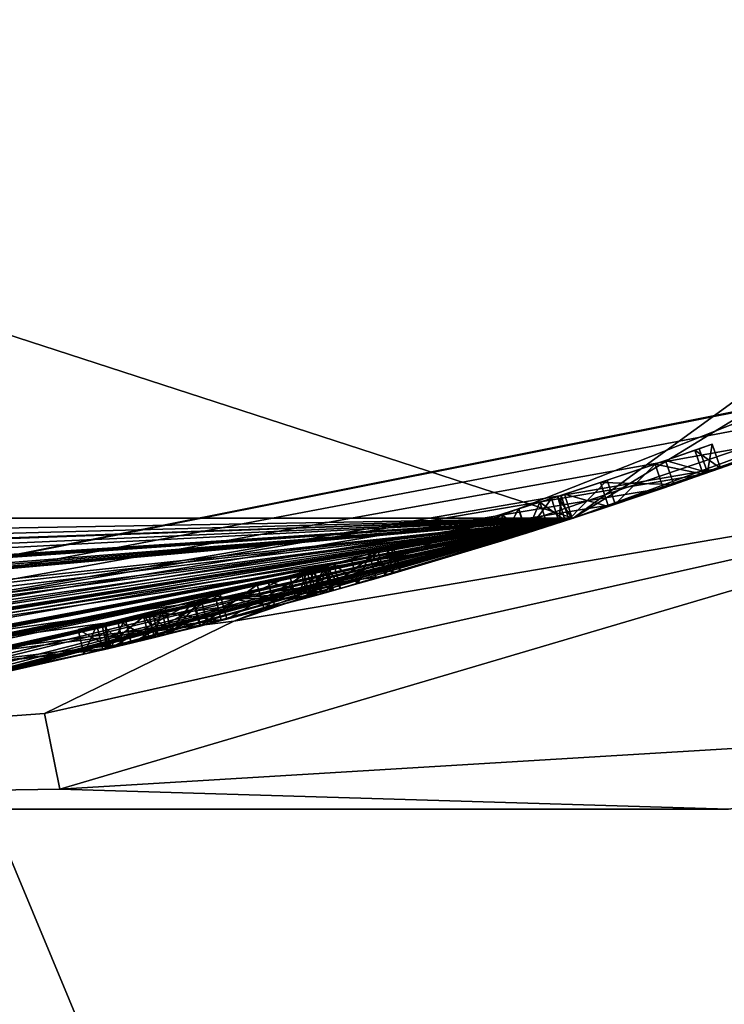
# Model space of a CAD drawing. Units: millimetres. Extents: x -24 to 91, y -253 to 24.
# Drawn here: x 5 to 8, y -24 to -20 of the extents above; entities that cross this region are included whole.
import ezdxf

# ---------------------------------------------------------------- set-up
doc = ezdxf.new("R2010")
doc.units = ezdxf.units.MM
doc.header["$LTSCALE"] = 33.374815
for name, color, linetype in [('156', 7, 'CONTINUOUS'), ('157', 7, 'CONTINUOUS'), ('158', 7, 'CONTINUOUS'), ('159', 7, 'CONTINUOUS'), ('160', 7, 'CONTINUOUS'), ('161', 7, 'CONTINUOUS'), ('162', 7, 'CONTINUOUS'), ('163', 7, 'CONTINUOUS'), ('164', 7, 'CONTINUOUS'), ('165', 7, 'CONTINUOUS'), ('166', 7, 'CONTINUOUS'), ('167', 7, 'CONTINUOUS'), ('168', 7, 'CONTINUOUS'), ('169', 7, 'CONTINUOUS'), ('170', 7, 'CONTINUOUS'), ('171', 7, 'CONTINUOUS'), ('172', 7, 'CONTINUOUS'), ('197', 7, 'CONTINUOUS'), ('198', 7, 'CONTINUOUS'), ('199', 7, 'CONTINUOUS'), ('200', 7, 'CONTINUOUS'), ('201', 7, 'CONTINUOUS'), ('202', 7, 'CONTINUOUS'), ('203', 7, 'CONTINUOUS'), ('204', 7, 'CONTINUOUS'), ('205', 7, 'CONTINUOUS'), ('225', 7, 'CONTINUOUS'), ('304', 7, 'CONTINUOUS'), ('34', 7, 'CONTINUOUS'), ('37', 7, 'CONTINUOUS'), ('41', 7, 'CONTINUOUS'), ('47', 7, 'CONTINUOUS'), ('51', 7, 'CONTINUOUS'), ('58', 7, 'CONTINUOUS'), ('59', 7, 'CONTINUOUS')]:
    doc.layers.add(name, color=color, linetype=linetype)

msp = doc.modelspace()

# ---------------------------------------------------------------- linework, layer by layer
at = {"layer": '156', "color": 254, "linetype": 'Continuous', "true_color": 0xe6e6e6}
for points in [[(5.7642, -22.6789, 10.0207), (6.315, -22.6356, 10.217), (6.2881, -22.5393, 10.217), (5.7642, -22.6789, 10.0207)], [(5.7889, -22.7758, 10.0207), (6.315, -22.6356, 10.217), (5.7642, -22.6789, 10.0207), (5.7889, -22.7758, 10.0207)], [(5.4117, -22.7656, 10.1614), (5.4352, -22.8628, 10.161), (5.7642, -22.6789, 10.0207), (5.4117, -22.7656, 10.1614)], [(5.4352, -22.8628, 10.161), (5.7889, -22.7758, 10.0207), (5.7642, -22.6789, 10.0207), (5.4352, -22.8628, 10.161)], [(5.3053, -22.7906, 10.477), (5.4352, -22.8628, 10.161), (5.4117, -22.7656, 10.1614), (5.3053, -22.7906, 10.477)], [(5.328, -22.888, 10.477), (5.4352, -22.8628, 10.161), (5.3053, -22.7906, 10.477), (5.328, -22.888, 10.477)]]:
    msp.add_3dface(points, dxfattribs=at)
at = {"layer": '157', "color": 254, "linetype": 'Continuous', "true_color": 0xe6e6e6}
for points in [[(6.1418, -22.5796, 11.038), (5.607, -22.8213, 10.917), (5.5828, -22.7243, 10.9168), (6.1418, -22.5796, 11.038)], [(6.168, -22.6761, 11.038), (5.607, -22.8213, 10.917), (6.1418, -22.5796, 11.038), (6.168, -22.6761, 11.038)], [(5.5828, -22.7243, 10.9168), (5.4032, -22.8704, 10.7403), (5.3799, -22.7732, 10.7399), (5.5828, -22.7243, 10.9168)], [(5.607, -22.8213, 10.917), (5.4032, -22.8704, 10.7403), (5.5828, -22.7243, 10.9168), (5.607, -22.8213, 10.917)], [(5.328, -22.888, 10.477), (5.3053, -22.7906, 10.477), (5.3799, -22.7732, 10.7399), (5.328, -22.888, 10.477)], [(5.4032, -22.8704, 10.7403), (5.328, -22.888, 10.477), (5.3799, -22.7732, 10.7399), (5.4032, -22.8704, 10.7403)]]:
    msp.add_3dface(points, dxfattribs=at)
at = {"layer": '158', "color": 254, "linetype": 'Continuous', "true_color": 0xe6e6e6}
for points in [[(6.168, -22.6761, 11.038), (6.1418, -22.5796, 11.038), (6.2109, -22.5607, 11.0376), (6.168, -22.6761, 11.038)], [(6.2375, -22.6571, 11.0376), (6.168, -22.6761, 11.038), (6.2109, -22.5607, 11.0376), (6.2375, -22.6571, 11.0376)], [(6.2782, -22.5421, 11.035), (6.2375, -22.6571, 11.0376), (6.2109, -22.5607, 11.0376), (6.2782, -22.5421, 11.035)], [(6.305, -22.6384, 11.035), (6.2375, -22.6571, 11.0376), (6.2782, -22.5421, 11.035), (6.305, -22.6384, 11.035)]]:
    msp.add_3dface(points, dxfattribs=at)
at = {"layer": '159', "color": 254, "linetype": 'Continuous', "true_color": 0xe6e6e6}
for points in [[(6.305, -22.6384, 11.084), (6.305, -22.6384, 11.035), (6.2782, -22.5421, 11.035), (6.305, -22.6384, 11.084)], [(6.305, -22.6384, 11.084), (6.2782, -22.5421, 11.035), (6.2782, -22.5421, 11.084), (6.305, -22.6384, 11.084)]]:
    msp.add_3dface(points, dxfattribs=at)
at = {"layer": '160', "color": 254, "linetype": 'Continuous', "true_color": 0xe6e6e6}
for points in [[(6.0571, -22.6025, 11.373), (6.2484, -22.6541, 11.2877), (6.2221, -22.5576, 11.2873), (6.0571, -22.6025, 11.373)], [(6.305, -22.6384, 11.084), (6.2782, -22.5421, 11.084), (6.2221, -22.5576, 11.2873), (6.305, -22.6384, 11.084)], [(6.2484, -22.6541, 11.2877), (6.305, -22.6384, 11.084), (6.2221, -22.5576, 11.2873), (6.2484, -22.6541, 11.2877)], [(5.8466, -22.6578, 11.3758), (6.0825, -22.6992, 11.3731), (6.0571, -22.6025, 11.373), (5.8466, -22.6578, 11.3758)], [(6.0825, -22.6992, 11.3731), (6.2484, -22.6541, 11.2877), (6.0571, -22.6025, 11.373), (6.0825, -22.6992, 11.3731)], [(5.5991, -22.7203, 11.301), (5.8714, -22.7547, 11.3758), (5.8466, -22.6578, 11.3758), (5.5991, -22.7203, 11.301)], [(5.8714, -22.7547, 11.3758), (6.0825, -22.6992, 11.3731), (5.8466, -22.6578, 11.3758), (5.8714, -22.7547, 11.3758)], [(5.623, -22.8174, 11.301), (5.8714, -22.7547, 11.3758), (5.5991, -22.7203, 11.301), (5.623, -22.8174, 11.301)]]:
    msp.add_3dface(points, dxfattribs=at)
at = {"layer": '161', "color": 254, "linetype": 'Continuous', "true_color": 0xe6e6e6}
for points in [[(5.623, -22.8174, 11.301), (5.5991, -22.7203, 11.301), (5.5622, -22.7293, 11.28), (5.623, -22.8174, 11.301)], [(5.586, -22.8264, 11.28), (5.623, -22.8174, 11.301), (5.5622, -22.7293, 11.28), (5.586, -22.8264, 11.28)]]:
    msp.add_3dface(points, dxfattribs=at)
at = {"layer": '162', "color": 254, "linetype": 'Continuous', "true_color": 0xe6e6e6}
for points in [[(5.3989, -22.7687, 11.3516), (5.4838, -22.8512, 11.2781), (5.4607, -22.7539, 11.278), (5.3989, -22.7687, 11.3516)], [(5.4915, -22.7465, 11.512), (5.4352, -22.8628, 11.444), (5.4119, -22.7656, 11.4438), (5.4915, -22.7465, 11.512)], [(5.515, -22.8437, 11.512), (5.4352, -22.8628, 11.444), (5.4915, -22.7465, 11.512), (5.515, -22.8437, 11.512)], [(5.586, -22.8264, 11.28), (5.5622, -22.7293, 11.28), (5.4607, -22.7539, 11.278), (5.586, -22.8264, 11.28)], [(5.4838, -22.8512, 11.2781), (5.586, -22.8264, 11.28), (5.4607, -22.7539, 11.278), (5.4838, -22.8512, 11.2781)], [(5.4119, -22.7656, 11.4438), (5.4218, -22.866, 11.352), (5.3989, -22.7687, 11.3516), (5.4119, -22.7656, 11.4438)], [(5.4218, -22.866, 11.352), (5.4838, -22.8512, 11.2781), (5.3989, -22.7687, 11.3516), (5.4218, -22.866, 11.352)], [(5.4352, -22.8628, 11.444), (5.4218, -22.866, 11.352), (5.4119, -22.7656, 11.4438), (5.4352, -22.8628, 11.444)]]:
    msp.add_3dface(points, dxfattribs=at)
at = {"layer": '163', "color": 254, "linetype": 'Continuous', "true_color": 0xe6e6e6}
for points in [[(6.4917, -22.4815, 11.3777), (6.2648, -22.6496, 11.5848), (6.2379, -22.5532, 11.5849), (6.4917, -22.4815, 11.3777)], [(6.5194, -22.5776, 11.3779), (6.2648, -22.6496, 11.5848), (6.4917, -22.4815, 11.3777), (6.5194, -22.5776, 11.3779)], [(6.552, -22.464, 11.048), (6.5194, -22.5776, 11.3779), (6.4917, -22.4815, 11.3777), (6.552, -22.464, 11.048)], [(6.58, -22.56, 11.048), (6.5194, -22.5776, 11.3779), (6.552, -22.464, 11.048), (6.58, -22.56, 11.048)], [(6.2379, -22.5532, 11.5849), (5.8927, -22.7492, 11.6124), (5.8672, -22.6525, 11.6123), (6.2379, -22.5532, 11.5849)], [(6.2648, -22.6496, 11.5848), (5.8927, -22.7492, 11.6124), (6.2379, -22.5532, 11.5849), (6.2648, -22.6496, 11.5848)], [(5.515, -22.8437, 11.512), (5.4915, -22.7465, 11.512), (5.8672, -22.6525, 11.6123), (5.515, -22.8437, 11.512)], [(5.8927, -22.7492, 11.6124), (5.515, -22.8437, 11.512), (5.8672, -22.6525, 11.6123), (5.8927, -22.7492, 11.6124)]]:
    msp.add_3dface(points, dxfattribs=at)
at = {"layer": '164', "color": 254, "linetype": 'Continuous', "true_color": 0xe6e6e6}
for points in [[(6.58, -22.56, 10.146), (6.58, -22.56, 11.048), (6.552, -22.464, 10.146), (6.58, -22.56, 10.146)], [(6.58, -22.56, 11.048), (6.552, -22.464, 11.048), (6.552, -22.464, 10.146), (6.58, -22.56, 11.048)]]:
    msp.add_3dface(points, dxfattribs=at)
at = {"layer": '165', "color": 254, "linetype": 'Continuous', "true_color": 0xe6e6e6}
for points in [[(6.4554, -22.4919, 10.049), (6.5522, -22.5681, 10.078), (6.5242, -22.4721, 10.078), (6.4554, -22.4919, 10.049)], [(6.58, -22.56, 10.146), (6.552, -22.464, 10.146), (6.5242, -22.4721, 10.078), (6.58, -22.56, 10.146)], [(6.5522, -22.5681, 10.078), (6.58, -22.56, 10.146), (6.5242, -22.4721, 10.078), (6.5522, -22.5681, 10.078)], [(6.483, -22.5881, 10.049), (6.5522, -22.5681, 10.078), (6.4554, -22.4919, 10.049), (6.483, -22.5881, 10.049)]]:
    msp.add_3dface(points, dxfattribs=at)
at = {"layer": '166', "color": 254, "linetype": 'Continuous', "true_color": 0xe6e6e6}
for points in [[(6.3847, -22.5121, 10.049), (6.412, -22.6083, 10.049), (6.4554, -22.4919, 10.049), (6.3847, -22.5121, 10.049)], [(6.412, -22.6083, 10.049), (6.483, -22.5881, 10.049), (6.4554, -22.4919, 10.049), (6.412, -22.6083, 10.049)]]:
    msp.add_3dface(points, dxfattribs=at)
at = {"layer": '167', "color": 254, "linetype": 'Continuous', "true_color": 0xe6e6e6}
for points in [[(6.412, -22.6083, 10.049), (6.3847, -22.5121, 10.049), (6.316, -22.5315, 10.0779), (6.412, -22.6083, 10.049)], [(6.2881, -22.5393, 10.146), (6.3429, -22.6278, 10.078), (6.316, -22.5315, 10.0779), (6.2881, -22.5393, 10.146)], [(6.315, -22.6356, 10.146), (6.3429, -22.6278, 10.078), (6.2881, -22.5393, 10.146), (6.315, -22.6356, 10.146)], [(6.3429, -22.6278, 10.078), (6.412, -22.6083, 10.049), (6.316, -22.5315, 10.0779), (6.3429, -22.6278, 10.078)]]:
    msp.add_3dface(points, dxfattribs=at)
at = {"layer": '168', "color": 254, "linetype": 'Continuous', "true_color": 0xe6e6e6}
for points in [[(6.315, -22.6356, 10.217), (6.315, -22.6356, 10.146), (6.2881, -22.5393, 10.146), (6.315, -22.6356, 10.217)], [(6.2881, -22.5393, 10.217), (6.315, -22.6356, 10.217), (6.2881, -22.5393, 10.146), (6.2881, -22.5393, 10.217)]]:
    msp.add_3dface(points, dxfattribs=at)
at = {"layer": '169', "color": 254, "linetype": 'Continuous', "true_color": 0xe6e6e6}
for points in [[(5.7919, -22.6719, 10.7718), (6.214, -22.6635, 10.825), (6.1876, -22.5671, 10.825), (5.7919, -22.6719, 10.7718)], [(5.6504, -22.7076, 10.6624), (5.6747, -22.8045, 10.6626), (5.7919, -22.6719, 10.7718), (5.6504, -22.7076, 10.6624)], [(5.6747, -22.8045, 10.6626), (5.8169, -22.7687, 10.7719), (5.7919, -22.6719, 10.7718), (5.6747, -22.8045, 10.6626)], [(5.8169, -22.7687, 10.7719), (6.214, -22.6635, 10.825), (5.7919, -22.6719, 10.7718), (5.8169, -22.7687, 10.7719)], [(5.5831, -22.7242, 10.494), (5.6747, -22.8045, 10.6626), (5.6504, -22.7076, 10.6624), (5.5831, -22.7242, 10.494)], [(5.607, -22.8213, 10.494), (5.6747, -22.8045, 10.6626), (5.5831, -22.7242, 10.494), (5.607, -22.8213, 10.494)]]:
    msp.add_3dface(points, dxfattribs=at)
at = {"layer": '170', "color": 254, "linetype": 'Continuous', "true_color": 0xe6e6e6}
for points in [[(6.2822, -22.541, 10.492), (6.2228, -22.6611, 10.3593), (6.1962, -22.5647, 10.3592), (6.2822, -22.541, 10.492)], [(6.309, -22.6373, 10.492), (6.2228, -22.6611, 10.3593), (6.2822, -22.541, 10.492), (6.309, -22.6373, 10.492)], [(6.1962, -22.5647, 10.3592), (6.0401, -22.7105, 10.2687), (6.0137, -22.6141, 10.2685), (6.1962, -22.5647, 10.3592)], [(6.2228, -22.6611, 10.3593), (6.0401, -22.7105, 10.2687), (6.1962, -22.5647, 10.3592), (6.2228, -22.6611, 10.3593)], [(6.0137, -22.6141, 10.2685), (5.786, -22.7766, 10.2563), (5.7606, -22.6799, 10.2565), (6.0137, -22.6141, 10.2685)], [(6.0401, -22.7105, 10.2687), (5.786, -22.7766, 10.2563), (6.0137, -22.6141, 10.2685), (6.0401, -22.7105, 10.2687)], [(5.607, -22.8213, 10.494), (5.5831, -22.7242, 10.494), (5.6347, -22.7114, 10.3329), (5.607, -22.8213, 10.494)], [(5.6592, -22.8084, 10.3324), (5.607, -22.8213, 10.494), (5.6347, -22.7114, 10.3329), (5.6592, -22.8084, 10.3324)], [(5.7606, -22.6799, 10.2565), (5.6592, -22.8084, 10.3324), (5.6347, -22.7114, 10.3329), (5.7606, -22.6799, 10.2565)], [(5.786, -22.7766, 10.2563), (5.6592, -22.8084, 10.3324), (5.7606, -22.6799, 10.2565), (5.786, -22.7766, 10.2563)]]:
    msp.add_3dface(points, dxfattribs=at)
at = {"layer": '171', "color": 254, "linetype": 'Continuous', "true_color": 0xe6e6e6}
for points in [[(6.309, -22.6373, 10.825), (6.309, -22.6373, 10.492), (6.2822, -22.541, 10.825), (6.309, -22.6373, 10.825)], [(6.309, -22.6373, 10.492), (6.2822, -22.541, 10.492), (6.2822, -22.541, 10.825), (6.309, -22.6373, 10.492)]]:
    msp.add_3dface(points, dxfattribs=at)
at = {"layer": '172', "color": 254, "linetype": 'Continuous', "true_color": 0xe6e6e6}
for points in [[(6.1876, -22.5671, 10.825), (6.214, -22.6635, 10.825), (6.2349, -22.5541, 10.825), (6.1876, -22.5671, 10.825)], [(6.214, -22.6635, 10.825), (6.2615, -22.6505, 10.825), (6.2822, -22.541, 10.825), (6.214, -22.6635, 10.825)], [(6.214, -22.6635, 10.825), (6.2822, -22.541, 10.825), (6.2349, -22.5541, 10.825), (6.214, -22.6635, 10.825)], [(6.2615, -22.6505, 10.825), (6.309, -22.6373, 10.825), (6.2822, -22.541, 10.825), (6.2615, -22.6505, 10.825)]]:
    msp.add_3dface(points, dxfattribs=at)
at = {"layer": '197', "color": 254, "linetype": 'Continuous', "true_color": 0xe6e6e6}
for points in [[(7.369, -22.2094, 11.3187), (7.659, -22.2169, 11.328), (7.6264, -22.1223, 11.328), (7.369, -22.2094, 11.3187)], [(7.2271, -22.256, 11.133), (7.4007, -22.3043, 11.3188), (7.369, -22.2094, 11.3187), (7.2271, -22.256, 11.133)], [(7.4007, -22.3043, 11.3188), (7.659, -22.2169, 11.328), (7.369, -22.2094, 11.3187), (7.4007, -22.3043, 11.3188)], [(7.258, -22.3511, 11.133), (7.4007, -22.3043, 11.3188), (7.2271, -22.256, 11.133), (7.258, -22.3511, 11.133)]]:
    msp.add_3dface(points, dxfattribs=at)
at = {"layer": '198', "color": 254, "linetype": 'Continuous', "true_color": 0xe6e6e6}
for points in [[(7.258, -22.3511, 10.146), (7.258, -22.3511, 11.133), (7.2271, -22.256, 10.146), (7.258, -22.3511, 10.146)], [(7.258, -22.3511, 11.133), (7.2271, -22.256, 11.133), (7.2271, -22.256, 10.146), (7.258, -22.3511, 11.133)]]:
    msp.add_3dface(points, dxfattribs=at)
at = {"layer": '199', "color": 254, "linetype": 'Continuous', "true_color": 0xe6e6e6}
for points in [[(7.1305, -22.2871, 10.049), (7.2303, -22.3601, 10.0782), (7.1995, -22.2649, 10.0781), (7.1305, -22.2871, 10.049)], [(7.161, -22.3824, 10.049), (7.2303, -22.3601, 10.0782), (7.1305, -22.2871, 10.049), (7.161, -22.3824, 10.049)], [(7.258, -22.3511, 10.146), (7.2271, -22.256, 10.146), (7.1995, -22.2649, 10.0781), (7.258, -22.3511, 10.146)], [(7.2303, -22.3601, 10.0782), (7.258, -22.3511, 10.146), (7.1995, -22.2649, 10.0781), (7.2303, -22.3601, 10.0782)]]:
    msp.add_3dface(points, dxfattribs=at)
at = {"layer": '200', "color": 254, "linetype": 'Continuous', "true_color": 0xe6e6e6}
for points in [[(7.0469, -22.3137, 10.049), (7.077, -22.4091, 10.049), (7.1305, -22.2871, 10.049), (7.0469, -22.3137, 10.049)], [(7.077, -22.4091, 10.049), (7.161, -22.3824, 10.049), (7.1305, -22.2871, 10.049), (7.077, -22.4091, 10.049)]]:
    msp.add_3dface(points, dxfattribs=at)
at = {"layer": '201', "color": 254, "linetype": 'Continuous', "true_color": 0xe6e6e6}
for points in [[(7.077, -22.4091, 10.049), (7.0469, -22.3137, 10.049), (6.978, -22.3353, 10.078), (7.077, -22.4091, 10.049)], [(6.9503, -22.344, 10.146), (7.0078, -22.4308, 10.0781), (6.978, -22.3353, 10.078), (6.9503, -22.344, 10.146)], [(6.98, -22.4395, 10.146), (7.0078, -22.4308, 10.0781), (6.9503, -22.344, 10.146), (6.98, -22.4395, 10.146)], [(7.0078, -22.4308, 10.0781), (7.077, -22.4091, 10.049), (6.978, -22.3353, 10.078), (7.0078, -22.4308, 10.0781)]]:
    msp.add_3dface(points, dxfattribs=at)
at = {"layer": '202', "color": 254, "linetype": 'Continuous', "true_color": 0xe6e6e6}
for points in [[(6.98, -22.4395, 11.483), (6.98, -22.4395, 10.146), (6.9503, -22.344, 11.483), (6.98, -22.4395, 11.483)], [(6.98, -22.4395, 10.146), (6.9503, -22.344, 10.146), (6.9503, -22.344, 11.483), (6.98, -22.4395, 10.146)]]:
    msp.add_3dface(points, dxfattribs=at)
at = {"layer": '203', "color": 254, "linetype": 'Continuous', "true_color": 0xe6e6e6}
for points in [[(7.1763, -22.2724, 11.523), (7.0762, -22.4093, 11.598), (7.0462, -22.3139, 11.598), (7.1763, -22.2724, 11.523)], [(7.2069, -22.3676, 11.523), (7.0762, -22.4093, 11.598), (7.1763, -22.2724, 11.523), (7.2069, -22.3676, 11.523)], [(6.98, -22.4395, 11.483), (6.9503, -22.344, 11.483), (7.0462, -22.3139, 11.598), (6.98, -22.4395, 11.483)], [(7.0762, -22.4093, 11.598), (6.98, -22.4395, 11.483), (7.0462, -22.3139, 11.598), (7.0762, -22.4093, 11.598)]]:
    msp.add_3dface(points, dxfattribs=at)
at = {"layer": '204', "color": 254, "linetype": 'Continuous', "true_color": 0xe6e6e6}
for points in [[(7.2069, -22.3676, 11.523), (7.1763, -22.2724, 11.523), (7.2142, -22.2602, 11.4185), (7.2069, -22.3676, 11.523)], [(7.245, -22.3553, 11.4185), (7.2069, -22.3676, 11.523), (7.2142, -22.2602, 11.4185), (7.245, -22.3553, 11.4185)]]:
    msp.add_3dface(points, dxfattribs=at)
at = {"layer": '205', "color": 254, "linetype": 'Continuous', "true_color": 0xe6e6e6}
for points in [[(7.7422, -22.0821, 11.5774), (7.7748, -22.1766, 11.5777), (7.5849, -22.1366, 11.6135), (7.7422, -22.0821, 11.5774)], [(7.6264, -22.1223, 11.328), (7.7925, -22.1704, 11.3507), (7.7589, -22.0762, 11.3503), (7.6264, -22.1223, 11.328)], [(7.8109, -22.0579, 11.4635), (7.8442, -22.1522, 11.4641), (7.7422, -22.0821, 11.5774), (7.8109, -22.0579, 11.4635)], [(7.8442, -22.1522, 11.4641), (7.7748, -22.1766, 11.5777), (7.7422, -22.0821, 11.5774), (7.8442, -22.1522, 11.4641)], [(7.7589, -22.0762, 11.3503), (7.7925, -22.1704, 11.3507), (7.8109, -22.0579, 11.4635), (7.7589, -22.0762, 11.3503)], [(7.7925, -22.1704, 11.3507), (7.8442, -22.1522, 11.4641), (7.8109, -22.0579, 11.4635), (7.7925, -22.1704, 11.3507)], [(7.659, -22.2169, 11.328), (7.7925, -22.1704, 11.3507), (7.6264, -22.1223, 11.328), (7.659, -22.2169, 11.328)], [(7.5849, -22.1366, 11.6135), (7.4269, -22.2955, 11.5734), (7.3953, -22.2007, 11.5734), (7.5849, -22.1366, 11.6135)], [(7.617, -22.2313, 11.6135), (7.4269, -22.2955, 11.5734), (7.5849, -22.1366, 11.6135), (7.617, -22.2313, 11.6135)], [(7.7748, -22.1766, 11.5777), (7.617, -22.2313, 11.6135), (7.5849, -22.1366, 11.6135), (7.7748, -22.1766, 11.5777)], [(7.245, -22.3553, 11.4185), (7.2142, -22.2602, 11.4185), (7.3953, -22.2007, 11.5734), (7.245, -22.3553, 11.4185)], [(7.4269, -22.2955, 11.5734), (7.245, -22.3553, 11.4185), (7.3953, -22.2007, 11.5734), (7.4269, -22.2955, 11.5734)]]:
    msp.add_3dface(points, dxfattribs=at)
at = {"layer": '225', "color": 254, "linetype": 'Continuous', "true_color": 0xe6e6e6}
for points in [[(7.6264, -22.1223, 11.328), (7.7422, -22.0821, 11.5774), (7.5849, -22.1366, 11.6135), (7.6264, -22.1223, 11.328)], [(7.6264, -22.1223, 11.328), (7.7589, -22.0762, 11.3503), (7.7422, -22.0821, 11.5774), (7.6264, -22.1223, 11.328)], [(7.7589, -22.0762, 11.3503), (7.8109, -22.0579, 11.4635), (7.7422, -22.0821, 11.5774), (7.7589, -22.0762, 11.3503)], [(7.369, -22.2094, 11.3187), (7.6264, -22.1223, 11.328), (7.3953, -22.2007, 11.5734), (7.369, -22.2094, 11.3187)], [(7.6264, -22.1223, 11.328), (7.5849, -22.1366, 11.6135), (7.3953, -22.2007, 11.5734), (7.6264, -22.1223, 11.328)], [(7.2142, -22.2602, 11.4185), (7.369, -22.2094, 11.3187), (7.3953, -22.2007, 11.5734), (7.2142, -22.2602, 11.4185)], [(7.2271, -22.256, 11.133), (7.369, -22.2094, 11.3187), (7.2142, -22.2602, 11.4185), (7.2271, -22.256, 11.133)], [(7.1305, -22.2871, 10.049), (7.1763, -22.2724, 11.523), (7.0462, -22.3139, 11.598), (7.1305, -22.2871, 10.049)], [(7.0469, -22.3137, 10.049), (7.1305, -22.2871, 10.049), (7.0462, -22.3139, 11.598), (7.0469, -22.3137, 10.049)], [(7.1305, -22.2871, 10.049), (7.1995, -22.2649, 10.0781), (7.1763, -22.2724, 11.523), (7.1305, -22.2871, 10.049)], [(7.1763, -22.2724, 11.523), (7.1995, -22.2649, 10.0781), (7.2142, -22.2602, 11.4185), (7.1763, -22.2724, 11.523)], [(7.1995, -22.2649, 10.0781), (7.2271, -22.256, 10.146), (7.2142, -22.2602, 11.4185), (7.1995, -22.2649, 10.0781)], [(7.2271, -22.256, 10.146), (7.2271, -22.256, 11.133), (7.2142, -22.2602, 11.4185), (7.2271, -22.256, 10.146)], [(6.9503, -22.344, 11.483), (6.978, -22.3353, 10.078), (7.0462, -22.3139, 11.598), (6.9503, -22.344, 11.483)], [(6.978, -22.3353, 10.078), (7.0469, -22.3137, 10.049), (7.0462, -22.3139, 11.598), (6.978, -22.3353, 10.078)], [(6.9503, -22.344, 10.146), (6.978, -22.3353, 10.078), (6.9503, -22.344, 11.483), (6.9503, -22.344, 10.146)], [(6.4917, -22.4815, 11.3777), (6.2379, -22.5532, 11.5849), (6.4554, -22.4919, 10.049), (6.4917, -22.4815, 11.3777)], [(6.4917, -22.4815, 11.3777), (6.4554, -22.4919, 10.049), (6.5242, -22.4721, 10.078), (6.4917, -22.4815, 11.3777)], [(6.552, -22.464, 11.048), (6.4917, -22.4815, 11.3777), (6.552, -22.464, 10.146), (6.552, -22.464, 11.048)], [(6.552, -22.464, 10.146), (6.4917, -22.4815, 11.3777), (6.5242, -22.4721, 10.078), (6.552, -22.464, 10.146)], [(6.2379, -22.5532, 11.5849), (6.3847, -22.5121, 10.049), (6.4554, -22.4919, 10.049), (6.2379, -22.5532, 11.5849)], [(6.2379, -22.5532, 11.5849), (6.2782, -22.5421, 11.084), (6.3847, -22.5121, 10.049), (6.2379, -22.5532, 11.5849)], [(6.3847, -22.5121, 10.049), (6.2782, -22.5421, 11.084), (6.316, -22.5315, 10.0779), (6.3847, -22.5121, 10.049)], [(5.7642, -22.6789, 10.0207), (6.2881, -22.5393, 10.217), (6.0137, -22.6141, 10.2685), (5.7642, -22.6789, 10.0207)], [(6.2221, -22.5576, 11.2873), (6.2379, -22.5532, 11.5849), (5.8672, -22.6525, 11.6123), (6.2221, -22.5576, 11.2873)], [(6.0571, -22.6025, 11.373), (6.2221, -22.5576, 11.2873), (5.8672, -22.6525, 11.6123), (6.0571, -22.6025, 11.373)], [(6.2881, -22.5393, 10.217), (6.1962, -22.5647, 10.3592), (6.0137, -22.6141, 10.2685), (6.2881, -22.5393, 10.217)], [(6.2109, -22.5607, 11.0376), (6.1418, -22.5796, 11.038), (6.1876, -22.5671, 10.825), (6.2109, -22.5607, 11.0376)], [(6.2109, -22.5607, 11.0376), (6.1876, -22.5671, 10.825), (6.2349, -22.5541, 10.825), (6.2109, -22.5607, 11.0376)], [(6.2881, -22.5393, 10.217), (6.2822, -22.541, 10.492), (6.1962, -22.5647, 10.3592), (6.2881, -22.5393, 10.217)], [(6.2782, -22.5421, 11.035), (6.2109, -22.5607, 11.0376), (6.2349, -22.5541, 10.825), (6.2782, -22.5421, 11.035)], [(6.2221, -22.5576, 11.2873), (6.2782, -22.5421, 11.084), (6.2379, -22.5532, 11.5849), (6.2221, -22.5576, 11.2873)], [(6.2822, -22.541, 10.825), (6.2782, -22.5421, 11.035), (6.2349, -22.5541, 10.825), (6.2822, -22.541, 10.825)], [(6.316, -22.5315, 10.0779), (6.2782, -22.5421, 11.084), (6.2822, -22.541, 10.825), (6.316, -22.5315, 10.0779)], [(6.2782, -22.5421, 11.084), (6.2782, -22.5421, 11.035), (6.2822, -22.541, 10.825), (6.2782, -22.5421, 11.084)], [(6.2881, -22.5393, 10.217), (6.316, -22.5315, 10.0779), (6.2822, -22.541, 10.825), (6.2881, -22.5393, 10.217)], [(6.2822, -22.541, 10.492), (6.2881, -22.5393, 10.217), (6.2822, -22.541, 10.825), (6.2822, -22.541, 10.492)], [(6.2881, -22.5393, 10.217), (6.2881, -22.5393, 10.146), (6.316, -22.5315, 10.0779), (6.2881, -22.5393, 10.217)], [(6.1418, -22.5796, 11.038), (5.5828, -22.7243, 10.9168), (5.7919, -22.6719, 10.7718), (6.1418, -22.5796, 11.038)], [(6.1418, -22.5796, 11.038), (5.7919, -22.6719, 10.7718), (6.1876, -22.5671, 10.825), (6.1418, -22.5796, 11.038)], [(5.7642, -22.6789, 10.0207), (6.0137, -22.6141, 10.2685), (5.7606, -22.6799, 10.2565), (5.7642, -22.6789, 10.0207)], [(5.8466, -22.6578, 11.3758), (6.0571, -22.6025, 11.373), (5.8672, -22.6525, 11.6123), (5.8466, -22.6578, 11.3758)], [(5.4117, -22.7656, 10.1614), (5.7642, -22.6789, 10.0207), (5.6347, -22.7114, 10.3329), (5.4117, -22.7656, 10.1614)], [(5.4915, -22.7465, 11.512), (5.8466, -22.6578, 11.3758), (5.8672, -22.6525, 11.6123), (5.4915, -22.7465, 11.512)], [(5.5991, -22.7203, 11.301), (5.8466, -22.6578, 11.3758), (5.4915, -22.7465, 11.512), (5.5991, -22.7203, 11.301)], [(5.5828, -22.7243, 10.9168), (5.6504, -22.7076, 10.6624), (5.7919, -22.6719, 10.7718), (5.5828, -22.7243, 10.9168)], [(5.7642, -22.6789, 10.0207), (5.7606, -22.6799, 10.2565), (5.6347, -22.7114, 10.3329), (5.7642, -22.6789, 10.0207)], [(5.5831, -22.7242, 10.494), (5.4117, -22.7656, 10.1614), (5.6347, -22.7114, 10.3329), (5.5831, -22.7242, 10.494)], [(5.5828, -22.7243, 10.9168), (5.5831, -22.7242, 10.494), (5.6504, -22.7076, 10.6624), (5.5828, -22.7243, 10.9168)], [(5.4117, -22.7656, 10.1614), (5.5828, -22.7243, 10.9168), (5.3799, -22.7732, 10.7399), (5.4117, -22.7656, 10.1614)], [(5.4119, -22.7656, 11.4438), (5.3989, -22.7687, 11.3516), (5.4607, -22.7539, 11.278), (5.4119, -22.7656, 11.4438)], [(5.5828, -22.7243, 10.9168), (5.4117, -22.7656, 10.1614), (5.5831, -22.7242, 10.494), (5.5828, -22.7243, 10.9168)], [(5.4915, -22.7465, 11.512), (5.4119, -22.7656, 11.4438), (5.4607, -22.7539, 11.278), (5.4915, -22.7465, 11.512)], [(5.5622, -22.7293, 11.28), (5.4915, -22.7465, 11.512), (5.4607, -22.7539, 11.278), (5.5622, -22.7293, 11.28)], [(5.5622, -22.7293, 11.28), (5.5991, -22.7203, 11.301), (5.4915, -22.7465, 11.512), (5.5622, -22.7293, 11.28)], [(5.3053, -22.7906, 10.477), (5.4117, -22.7656, 10.1614), (5.3799, -22.7732, 10.7399), (5.3053, -22.7906, 10.477)]]:
    msp.add_3dface(points, dxfattribs=at)
at = {"layer": '304', "linetype": 'Continuous'}
for points in [[(8.5229, -8.5419, 407.2261), (0, -11.586, 415.6708), (8.5229, -32.0705, 431.2155), (8.5229, -8.5419, 407.2261)], [(0, -11.586, 415.6708), (0, -41.25, 440.5618), (8.5229, -32.0705, 431.2155), (0, -11.586, 415.6708)], [(0, -20.9782, 376.0459), (0, -16.1358, 360.3471), (8.5008, -15.8178, 370.03), (0, -20.9782, 376.0459)], [(8.5008, -27.6421, 393.5741), (0, -20.9782, 376.0459), (8.5008, -15.8178, 370.03), (8.5008, -27.6421, 393.5741)], [(0, -28.8353, 390.4739), (0, -20.9782, 376.0459), (8.5008, -27.6421, 393.5741), (0, -28.8353, 390.4739)]]:
    msp.add_3dface(points, dxfattribs=at)
at = {"layer": '34', "color": 254, "linetype": 'Continuous', "true_color": 0xe6e6e6}
for points in [[(19.0119, -13.813, 121), (7.2619, -22.3498, 121), (16.617, -16.617, 104), (19.0119, -13.813, 121)], [(7.2619, -22.3498), (19.0119, -13.813), (8.2063, -22.0206, 10.095), (7.2619, -22.3498)], [(16.617, -16.617, 104), (7.2619, -22.3498, 121), (8.9931, -21.7112, 104), (16.617, -16.617, 104)], [(8.9931, -21.7112, 104), (7.2619, -22.3498, 121), (0, -23.5, 104), (8.9931, -21.7112, 104)], [(8.9931, -21.7112, 41), (0, -23.5, 41), (8.972, -21.7199, 12.224), (8.9931, -21.7112, 41)], [(8.972, -21.7199, 12.224), (0, -23.5, 41), (8.972, -21.7199, 11.455), (8.972, -21.7199, 12.224)], [(8.972, -21.7199, 11.455), (0, -23.5, 41), (8.5918, -21.8731, 11.6143), (8.972, -21.7199, 11.455)], [(8.5918, -21.8731, 11.6143), (0, -23.5, 41), (8.1995, -22.0231, 11.5066), (8.5918, -21.8731, 11.6143)], [(8.1995, -22.0231, 11.5066), (0, -23.5, 41), (7.8442, -22.1522, 11.4641), (8.1995, -22.0231, 11.5066)], [(7.9683, -22.1078, 10.387), (7.2619, -22.3498), (8.2063, -22.0206, 10.095), (7.9683, -22.1078, 10.387)], [(7.907, -22.1298, 10.8946), (8.1995, -22.0231, 11.5066), (7.8442, -22.1522, 11.4641), (7.907, -22.1298, 10.8946)], [(7.2619, -22.3498), (7.9683, -22.1078, 10.387), (7.4007, -22.3043, 11.3188), (7.2619, -22.3498)], [(7.9683, -22.1078, 10.387), (7.659, -22.2169, 11.328), (7.4007, -22.3043, 11.3188), (7.9683, -22.1078, 10.387)], [(7.659, -22.2169, 11.328), (7.9683, -22.1078, 10.387), (7.7925, -22.1704, 11.3507), (7.659, -22.2169, 11.328)], [(7.9683, -22.1078, 10.387), (7.907, -22.1298, 10.8946), (7.7925, -22.1704, 11.3507), (7.9683, -22.1078, 10.387)], [(7.7925, -22.1704, 11.3507), (7.907, -22.1298, 10.8946), (7.8442, -22.1522, 11.4641), (7.7925, -22.1704, 11.3507)], [(7.8442, -22.1522, 11.4641), (0, -23.5, 41), (7.7748, -22.1766, 11.5777), (7.8442, -22.1522, 11.4641)], [(7.7748, -22.1766, 11.5777), (0, -23.5, 41), (7.617, -22.2313, 11.6135), (7.7748, -22.1766, 11.5777)], [(7.617, -22.2313, 11.6135), (0, -23.5, 41), (7.4269, -22.2955, 11.5734), (7.617, -22.2313, 11.6135)], [(7.4269, -22.2955, 11.5734), (0, -23.5, 41), (7.245, -22.3553, 11.4185), (7.4269, -22.2955, 11.5734)], [(7.2619, -22.3498), (7.4007, -22.3043, 11.3188), (7.258, -22.3511, 10.146), (7.2619, -22.3498)], [(7.258, -22.3511, 11.133), (7.258, -22.3511, 10.146), (7.4007, -22.3043, 11.3188), (7.258, -22.3511, 11.133)], [(7.2619, -22.3498, 121), (-7.2619, -22.3498, 121), (0, -23.5, 104), (7.2619, -22.3498, 121)], [(-7.2619, -22.3498), (7.2619, -22.3498), (-7.252, -22.353, 10.146), (-7.2619, -22.3498)], [(-7.252, -22.353, 10.146), (7.2619, -22.3498), (-6.4761, -22.59, 10.0541), (-7.252, -22.353, 10.146)], [(-6.4761, -22.59, 10.0541), (7.2619, -22.3498), (-6.0535, -22.7069, 10.0055), (-6.4761, -22.59, 10.0541)], [(-6.0535, -22.7069, 10.0055), (7.2619, -22.3498), (-5.683, -22.8025, 10.132), (-6.0535, -22.7069, 10.0055)], [(-5.683, -22.8025, 10.132), (7.2619, -22.3498), (-5.624, -22.8171, 10.195), (-5.683, -22.8025, 10.132)], [(7.2619, -22.3498), (-5.2424, -22.9078, 10.1642), (-5.624, -22.8171, 10.195), (7.2619, -22.3498)], [(-5.2424, -22.9078, 10.1642), (7.2619, -22.3498), (-4.8907, -22.9855, 10.0216), (-5.2424, -22.9078, 10.1642)], [(7.2619, -22.3498), (-4.3328, -23.0971, 10.0777), (-4.8907, -22.9855, 10.0216), (7.2619, -22.3498)], [(-4.3328, -23.0971, 10.0777), (7.2619, -22.3498), (-4.264, -23.1099, 10.049), (-4.3328, -23.0971, 10.0777)], [(-4.264, -23.1099, 10.049), (7.2619, -22.3498), (-4.193, -23.1229, 10.049), (-4.264, -23.1099, 10.049)], [(-4.193, -23.1229, 10.049), (7.2619, -22.3498), (-4.1242, -23.1353, 10.0776), (-4.193, -23.1229, 10.049)], [(-4.1242, -23.1353, 10.0776), (7.2619, -22.3498), (-4.096, -23.1403, 10.146), (-4.1242, -23.1353, 10.0776)], [(-4.096, -23.1403, 10.146), (7.2619, -22.3498), (-3.6691, -23.2118, 10.179), (-4.096, -23.1403, 10.146)], [(-3.6691, -23.2118, 10.179), (7.2619, -22.3498), (-3.5291, -23.2335, 10.0513), (-3.6691, -23.2118, 10.179)], [(-3.5291, -23.2335, 10.0513), (7.2619, -22.3498), (-3.3779, -23.256, 10.0271), (-3.5291, -23.2335, 10.0513)], [(-3.3779, -23.256, 10.0271), (7.2619, -22.3498), (-3.2518, -23.2739, 10.0384), (-3.3779, -23.256, 10.0271)], [(-3.2518, -23.2739, 10.0384), (7.2619, -22.3498), (-3.1798, -23.2839, 10.1154), (-3.2518, -23.2739, 10.0384)], [(7.2619, -22.3498), (-2.304, -23.3868, 10.144), (-3.1798, -23.2839, 10.1154), (7.2619, -22.3498)], [(-2.304, -23.3868, 10.144), (7.2619, -22.3498), (-2.0493, -23.4105, 10.036), (-2.304, -23.3868, 10.144)], [(-2.0493, -23.4105, 10.036), (7.2619, -22.3498), (-1.727, -23.4365, 10), (-2.0493, -23.4105, 10.036)], [(-1.727, -23.4365, 10), (7.2619, -22.3498), (-1.2111, -23.4688, 10.1575), (-1.727, -23.4365, 10)], [(-1.2111, -23.4688, 10.1575), (7.2619, -22.3498), (-0.99, -23.4791, 10.666), (-1.2111, -23.4688, 10.1575)], [(-0.99, -23.4791, 10.666), (7.2619, -22.3498), (-0.627, -23.4916, 10.247), (-0.99, -23.4791, 10.666)], [(-0.627, -23.4916, 10.247), (7.2619, -22.3498), (-0.2775, -23.4984, 10.0029), (-0.627, -23.4916, 10.247)], [(7.2619, -22.3498), (0.165, -23.4994, 10.128), (-0.2775, -23.4984, 10.0029), (7.2619, -22.3498)], [(7.245, -22.3553, 11.4185), (0, -23.5, 41), (7.2069, -22.3676, 11.523), (7.245, -22.3553, 11.4185)], [(7.2069, -22.3676, 11.523), (0, -23.5, 41), (7.0762, -22.4093, 11.598), (7.2069, -22.3676, 11.523)], [(0.165, -23.4994, 10.128), (7.2619, -22.3498), (0.2021, -23.4991, 10.2145), (0.165, -23.4994, 10.128)], [(7.2619, -22.3498), (0.4638, -23.4954, 10.1662), (0.2021, -23.4991, 10.2145), (7.2619, -22.3498)], [(0.4638, -23.4954, 10.1662), (7.2619, -22.3498), (0.8166, -23.4858, 10.0212), (0.4638, -23.4954, 10.1662)], [(7.2619, -22.3498), (1.3754, -23.4597, 10.0774), (0.8166, -23.4858, 10.0212), (7.2619, -22.3498)], [(1.3754, -23.4597, 10.0774), (7.2619, -22.3498), (1.444, -23.4556, 10.049), (1.3754, -23.4597, 10.0774)], [(1.444, -23.4556, 10.049), (7.2619, -22.3498), (1.515, -23.4511, 10.049), (1.444, -23.4556, 10.049)], [(1.515, -23.4511, 10.049), (7.2619, -22.3498), (1.5836, -23.4466, 10.0775), (1.515, -23.4511, 10.049)], [(1.5836, -23.4466, 10.0775), (7.2619, -22.3498), (1.612, -23.4446, 10.146), (1.5836, -23.4466, 10.0775)], [(7.2619, -22.3498), (2.0404, -23.4113, 10.0775), (1.612, -23.4446, 10.146), (7.2619, -22.3498)], [(2.0404, -23.4113, 10.0775), (7.2619, -22.3498), (2.109, -23.4052, 10.049), (2.0404, -23.4113, 10.0775)], [(2.109, -23.4052, 10.049), (7.2619, -22.3498), (2.194, -23.3974, 10.049), (2.109, -23.4052, 10.049)], [(2.194, -23.3974, 10.049), (7.2619, -22.3498), (2.2627, -23.3908, 10.0775), (2.194, -23.3974, 10.049)], [(2.2627, -23.3908, 10.0775), (7.2619, -22.3498), (2.291, -23.3881, 10.146), (2.2627, -23.3908, 10.0775)], [(2.291, -23.3881, 10.146), (7.2619, -22.3498), (2.291, -23.3881, 11.137), (2.291, -23.3881, 10.146)], [(2.291, -23.3881, 11.137), (7.2619, -22.3498), (2.3458, -23.3826, 11.252), (2.291, -23.3881, 11.137)], [(2.3458, -23.3826, 11.252), (7.2619, -22.3498), (2.4831, -23.3684, 11.3339), (2.3458, -23.3826, 11.252)], [(2.4831, -23.3684, 11.3339), (7.2619, -22.3498), (3.0513, -23.3011, 10.0775), (2.4831, -23.3684, 11.3339)], [(3.0513, -23.3011, 10.0775), (7.2619, -22.3498), (3.12, -23.292, 10.049), (3.0513, -23.3011, 10.0775)], [(3.12, -23.292, 10.049), (7.2619, -22.3498), (3.205, -23.2804, 10.049), (3.12, -23.292, 10.049)], [(3.205, -23.2804, 10.049), (7.2619, -22.3498), (3.2737, -23.2709, 10.0776), (3.205, -23.2804, 10.049)], [(3.2737, -23.2709, 10.0776), (7.2619, -22.3498), (3.302, -23.2669, 10.146), (3.2737, -23.2709, 10.0776)], [(3.302, -23.2669, 10.146), (7.2619, -22.3498), (3.302, -23.2669, 10.976), (3.302, -23.2669, 10.146)], [(3.302, -23.2669, 10.976), (7.2619, -22.3498), (3.675, -23.2109, 10.5264), (3.302, -23.2669, 10.976)], [(3.675, -23.2109, 10.5264), (7.2619, -22.3498), (3.8793, -23.1776, 10.1436), (3.675, -23.2109, 10.5264)], [(3.8793, -23.1776, 10.1436), (7.2619, -22.3498), (4.294, -23.1044, 10), (3.8793, -23.1776, 10.1436)], [(4.294, -23.1044, 10), (7.2619, -22.3498), (4.526, -23.06, 10.0487), (4.294, -23.1044, 10)], [(7.2619, -22.3498), (4.726, -23.0199, 10.146), (4.526, -23.06, 10.0487), (7.2619, -22.3498)], [(4.726, -23.0199, 10.146), (7.2619, -22.3498), (4.7541, -23.0141, 10.0777), (4.726, -23.0199, 10.146)], [(4.7541, -23.0141, 10.0777), (7.2619, -22.3498), (4.823, -22.9998, 10.049), (4.7541, -23.0141, 10.0777)], [(4.823, -22.9998, 10.049), (7.2619, -22.3498), (4.902, -22.983, 10.049), (4.823, -22.9998, 10.049)], [(4.902, -22.983, 10.049), (7.2619, -22.3498), (4.9709, -22.9682, 10.0778), (4.902, -22.983, 10.049)], [(4.9709, -22.9682, 10.0778), (7.2619, -22.3498), (4.999, -22.9621, 10.146), (4.9709, -22.9682, 10.0778)], [(4.999, -22.9621, 10.146), (7.2619, -22.3498), (4.999, -22.9621, 12.2235), (4.999, -22.9621, 10.146)], [(4.999, -22.9621, 12.2235), (7.2619, -22.3498), (5.328, -22.888, 10.477), (4.999, -22.9621, 12.2235)], [(5.328, -22.888, 10.477), (7.2619, -22.3498), (5.4352, -22.8628, 10.161), (5.328, -22.888, 10.477)], [(5.4352, -22.8628, 10.161), (7.2619, -22.3498), (5.7889, -22.7758, 10.0207), (5.4352, -22.8628, 10.161)], [(7.2619, -22.3498), (6.315, -22.6356, 10.146), (5.7889, -22.7758, 10.0207), (7.2619, -22.3498)], [(6.315, -22.6356, 10.146), (7.2619, -22.3498), (6.3429, -22.6278, 10.078), (6.315, -22.6356, 10.146)], [(6.3429, -22.6278, 10.078), (7.2619, -22.3498), (6.412, -22.6083, 10.049), (6.3429, -22.6278, 10.078)], [(6.412, -22.6083, 10.049), (7.2619, -22.3498), (6.483, -22.5881, 10.049), (6.412, -22.6083, 10.049)], [(6.483, -22.5881, 10.049), (7.2619, -22.3498), (6.5522, -22.5681, 10.078), (6.483, -22.5881, 10.049)], [(6.5522, -22.5681, 10.078), (7.2619, -22.3498), (6.58, -22.56, 10.146), (6.5522, -22.5681, 10.078)], [(6.58, -22.56, 10.146), (7.2619, -22.3498), (6.58, -22.56, 11.048), (6.58, -22.56, 10.146)], [(6.58, -22.56, 11.048), (7.2619, -22.3498), (6.98, -22.4395, 10.146), (6.58, -22.56, 11.048)], [(6.98, -22.4395, 10.146), (7.2619, -22.3498), (7.0078, -22.4308, 10.0781), (6.98, -22.4395, 10.146)], [(7.0078, -22.4308, 10.0781), (7.2619, -22.3498), (7.077, -22.4091, 10.049), (7.0078, -22.4308, 10.0781)], [(7.077, -22.4091, 10.049), (7.2619, -22.3498), (7.161, -22.3824, 10.049), (7.077, -22.4091, 10.049)], [(7.161, -22.3824, 10.049), (7.2619, -22.3498), (7.2303, -22.3601, 10.0782), (7.161, -22.3824, 10.049)], [(7.2303, -22.3601, 10.0782), (7.2619, -22.3498), (7.258, -22.3511, 10.146), (7.2303, -22.3601, 10.0782)], [(7.0762, -22.4093, 11.598), (0, -23.5, 41), (6.98, -22.4395, 11.483), (7.0762, -22.4093, 11.598)], [(0, -23.5, 41), (6.5194, -22.5776, 11.3779), (6.98, -22.4395, 10.146), (0, -23.5, 41)], [(6.98, -22.4395, 11.483), (0, -23.5, 41), (6.98, -22.4395, 10.146), (6.98, -22.4395, 11.483)], [(6.5194, -22.5776, 11.3779), (6.58, -22.56, 11.048), (6.98, -22.4395, 10.146), (6.5194, -22.5776, 11.3779)], [(6.5194, -22.5776, 11.3779), (0, -23.5, 41), (6.2648, -22.6496, 11.5848), (6.5194, -22.5776, 11.3779)], [(6.315, -22.6356, 10.146), (6.315, -22.6356, 10.217), (5.7889, -22.7758, 10.0207), (6.315, -22.6356, 10.146)], [(6.309, -22.6373, 10.492), (6.2615, -22.6505, 10.825), (6.2228, -22.6611, 10.3593), (6.309, -22.6373, 10.492)], [(6.305, -22.6384, 11.035), (6.2484, -22.6541, 11.2877), (6.2375, -22.6571, 11.0376), (6.305, -22.6384, 11.035)], [(6.305, -22.6384, 11.084), (6.2484, -22.6541, 11.2877), (6.305, -22.6384, 11.035), (6.305, -22.6384, 11.084)], [(6.309, -22.6373, 10.825), (6.2615, -22.6505, 10.825), (6.309, -22.6373, 10.492), (6.309, -22.6373, 10.825)], [(6.2648, -22.6496, 11.5848), (0, -23.5, 41), (5.8927, -22.7492, 11.6124), (6.2648, -22.6496, 11.5848)], [(5.623, -22.8174, 11.301), (5.586, -22.8264, 11.28), (6.168, -22.6761, 11.038), (5.623, -22.8174, 11.301)], [(6.168, -22.6761, 11.038), (5.586, -22.8264, 11.28), (5.607, -22.8213, 10.917), (6.168, -22.6761, 11.038)], [(5.8714, -22.7547, 11.3758), (5.623, -22.8174, 11.301), (6.168, -22.6761, 11.038), (5.8714, -22.7547, 11.3758)], [(6.0401, -22.7105, 10.2687), (6.214, -22.6635, 10.825), (5.8169, -22.7687, 10.7719), (6.0401, -22.7105, 10.2687)], [(6.0825, -22.6992, 11.3731), (5.8714, -22.7547, 11.3758), (6.168, -22.6761, 11.038), (6.0825, -22.6992, 11.3731)], [(6.2228, -22.6611, 10.3593), (6.214, -22.6635, 10.825), (6.0401, -22.7105, 10.2687), (6.2228, -22.6611, 10.3593)], [(6.2484, -22.6541, 11.2877), (6.0825, -22.6992, 11.3731), (6.2375, -22.6571, 11.0376), (6.2484, -22.6541, 11.2877)], [(6.2375, -22.6571, 11.0376), (6.0825, -22.6992, 11.3731), (6.168, -22.6761, 11.038), (6.2375, -22.6571, 11.0376)], [(6.2615, -22.6505, 10.825), (6.214, -22.6635, 10.825), (6.2228, -22.6611, 10.3593), (6.2615, -22.6505, 10.825)], [(5.786, -22.7766, 10.2563), (6.0401, -22.7105, 10.2687), (5.8169, -22.7687, 10.7719), (5.786, -22.7766, 10.2563)], [(5.8927, -22.7492, 11.6124), (0, -23.5, 41), (5.515, -22.8437, 11.512), (5.8927, -22.7492, 11.6124)], [(5.6592, -22.8084, 10.3324), (5.786, -22.7766, 10.2563), (5.6747, -22.8045, 10.6626), (5.6592, -22.8084, 10.3324)], [(5.6747, -22.8045, 10.6626), (5.786, -22.7766, 10.2563), (5.8169, -22.7687, 10.7719), (5.6747, -22.8045, 10.6626)], [(5.607, -22.8213, 10.917), (5.4218, -22.866, 11.352), (5.4032, -22.8704, 10.7403), (5.607, -22.8213, 10.917)], [(5.4838, -22.8512, 11.2781), (5.4218, -22.866, 11.352), (5.607, -22.8213, 10.917), (5.4838, -22.8512, 11.2781)], [(5.586, -22.8264, 11.28), (5.4838, -22.8512, 11.2781), (5.607, -22.8213, 10.917), (5.586, -22.8264, 11.28)], [(5.607, -22.8213, 10.494), (5.6592, -22.8084, 10.3324), (5.6747, -22.8045, 10.6626), (5.607, -22.8213, 10.494)], [(5.515, -22.8437, 11.512), (0, -23.5, 41), (5.4352, -22.8628, 11.444), (5.515, -22.8437, 11.512)], [(5.4352, -22.8628, 11.444), (0, -23.5, 41), (5.4218, -22.866, 11.352), (5.4352, -22.8628, 11.444)], [(5.4218, -22.866, 11.352), (0, -23.5, 41), (4.4363, -23.0775, 16.7514), (5.4218, -22.866, 11.352)], [(5.4032, -22.8704, 10.7403), (5.4218, -22.866, 11.352), (4.4363, -23.0775, 16.7514), (5.4032, -22.8704, 10.7403)], [(5.328, -22.888, 10.477), (5.4032, -22.8704, 10.7403), (4.4363, -23.0775, 16.7514), (5.328, -22.888, 10.477)], [(4.999, -22.9621, 12.2235), (5.328, -22.888, 10.477), (4.4363, -23.0775, 16.7514), (4.999, -22.9621, 12.2235)]]:
    msp.add_3dface(points, dxfattribs=at)
at = {"layer": '37', "color": 254, "linetype": 'Continuous', "true_color": 0xe6e6e6}
for points in [[(11.64, -20.499, 97.0157), (8.9931, -21.7112, 104), (5.9207, -22.7575, 96.3024), (11.64, -20.499, 97.0157)], [(11.64, -20.499, 97.0157), (5.9207, -22.7575, 96.3024), (9.5907, -22.1325, 88.7934), (11.64, -20.499, 97.0157)], [(8.9931, -21.7112, 104), (0, -23.5, 104), (5.9207, -22.7575, 96.3024), (8.9931, -21.7112, 104)], [(9.5907, -22.1325, 88.7934), (5.9207, -22.7575, 96.3024), (5.1726, -23.122, 88.364), (9.5907, -22.1325, 88.7934)], [(0, -23.5, 104), (0, -23.5, 96.125), (5.9207, -22.7575, 96.3024), (0, -23.5, 104)], [(5.9207, -22.7575, 96.3024), (0, -23.5, 96.125), (5.1726, -23.122, 88.364), (5.9207, -22.7575, 96.3024)], [(0, -23.5, 96.125), (0, -23.5, 88.25), (5.1726, -23.122, 88.364), (0, -23.5, 96.125)]]:
    msp.add_3dface(points, dxfattribs=at)
at = {"layer": '41', "color": 254, "linetype": 'Continuous', "true_color": 0xe6e6e6}
for points in [[(9.5907, -22.1325, 88.7934), (5.1726, -23.122, 88.364), (5.2334, -23.4212, 80.363), (9.5907, -22.1325, 88.7934)], [(9.5907, -22.1325, 88.7934), (5.2334, -23.4212, 80.363), (10.5933, -23.0975, 80.5013), (9.5907, -22.1325, 88.7934)], [(10.5933, -23.0975, 80.5013), (5.2334, -23.4212, 80.363), (7.875, -23.5, 72.5), (10.5933, -23.0975, 80.5013)], [(5.1726, -23.122, 88.364), (0, -23.5, 88.25), (5.2334, -23.4212, 80.363), (5.1726, -23.122, 88.364)], [(0, -23.5, 88.25), (0, -23.5, 80.375), (5.2334, -23.4212, 80.363), (0, -23.5, 88.25)], [(5.2334, -23.4212, 80.363), (0, -23.5, 80.375), (7.875, -23.5, 72.5), (5.2334, -23.4212, 80.363)], [(0, -23.5, 80.375), (0, -23.5, 72.5), (7.875, -23.5, 72.5), (0, -23.5, 80.375)]]:
    msp.add_3dface(points, dxfattribs=at)
at = {"layer": '47', "color": 254, "linetype": 'Continuous', "true_color": 0xe6e6e6}
for points in [[(5.9207, -22.7575, 48.6976), (8.9931, -21.7112, 41), (11.64, -20.499, 47.9843), (5.9207, -22.7575, 48.6976)], [(5.9207, -22.7575, 48.6976), (11.64, -20.499, 47.9843), (9.5907, -22.1325, 56.2066), (5.9207, -22.7575, 48.6976)], [(0, -23.5, 48.875), (0, -23.5, 41), (8.9931, -21.7112, 41), (0, -23.5, 48.875)], [(0, -23.5, 48.875), (8.9931, -21.7112, 41), (5.9207, -22.7575, 48.6976), (0, -23.5, 48.875)], [(5.1726, -23.122, 56.636), (5.9207, -22.7575, 48.6976), (9.5907, -22.1325, 56.2066), (5.1726, -23.122, 56.636)], [(0, -23.5, 56.75), (0, -23.5, 48.875), (5.9207, -22.7575, 48.6976), (0, -23.5, 56.75)], [(0, -23.5, 56.75), (5.9207, -22.7575, 48.6976), (5.1726, -23.122, 56.636), (0, -23.5, 56.75)]]:
    msp.add_3dface(points, dxfattribs=at)
at = {"layer": '51', "color": 254, "linetype": 'Continuous', "true_color": 0xe6e6e6}
for points in [[(5.1726, -23.122, 56.636), (9.5907, -22.1325, 56.2066), (5.2334, -23.4212, 64.637), (5.1726, -23.122, 56.636)], [(9.5907, -22.1325, 56.2066), (10.5933, -23.0975, 64.4987), (5.2334, -23.4212, 64.637), (9.5907, -22.1325, 56.2066)], [(10.5933, -23.0975, 64.4987), (7.875, -23.5, 72.5), (5.2334, -23.4212, 64.637), (10.5933, -23.0975, 64.4987)], [(0, -23.5, 64.625), (0, -23.5, 56.75), (5.1726, -23.122, 56.636), (0, -23.5, 64.625)], [(0, -23.5, 64.625), (5.1726, -23.122, 56.636), (5.2334, -23.4212, 64.637), (0, -23.5, 64.625)], [(0, -23.5, 72.5), (0, -23.5, 64.625), (5.2334, -23.4212, 64.637), (0, -23.5, 72.5)], [(7.875, -23.5, 72.5), (0, -23.5, 72.5), (5.2334, -23.4212, 64.637), (7.875, -23.5, 72.5)]]:
    msp.add_3dface(points, dxfattribs=at)
at = {"layer": '58', "color": 254, "linetype": 'Continuous', "true_color": 0xe6e6e6}
for points in [[(19.0119, -13.813), (7.2619, -22.3498), (-19.0119, -13.813), (19.0119, -13.813)], [(7.2619, -22.3498), (-7.2619, -22.3498), (-19.0119, -13.813), (7.2619, -22.3498)]]:
    msp.add_3dface(points, dxfattribs=at)
at = {"layer": '59', "color": 254, "linetype": 'Continuous', "true_color": 0xe6e6e6}
for points in [[(0, -14.5, 121), (-7.2619, -22.3498, 121), (19.0119, -13.813, 121), (0, -14.5, 121)], [(-7.2619, -22.3498, 121), (7.2619, -22.3498, 121), (19.0119, -13.813, 121), (-7.2619, -22.3498, 121)]]:
    msp.add_3dface(points, dxfattribs=at)

doc.saveas('drawing.dxf')
